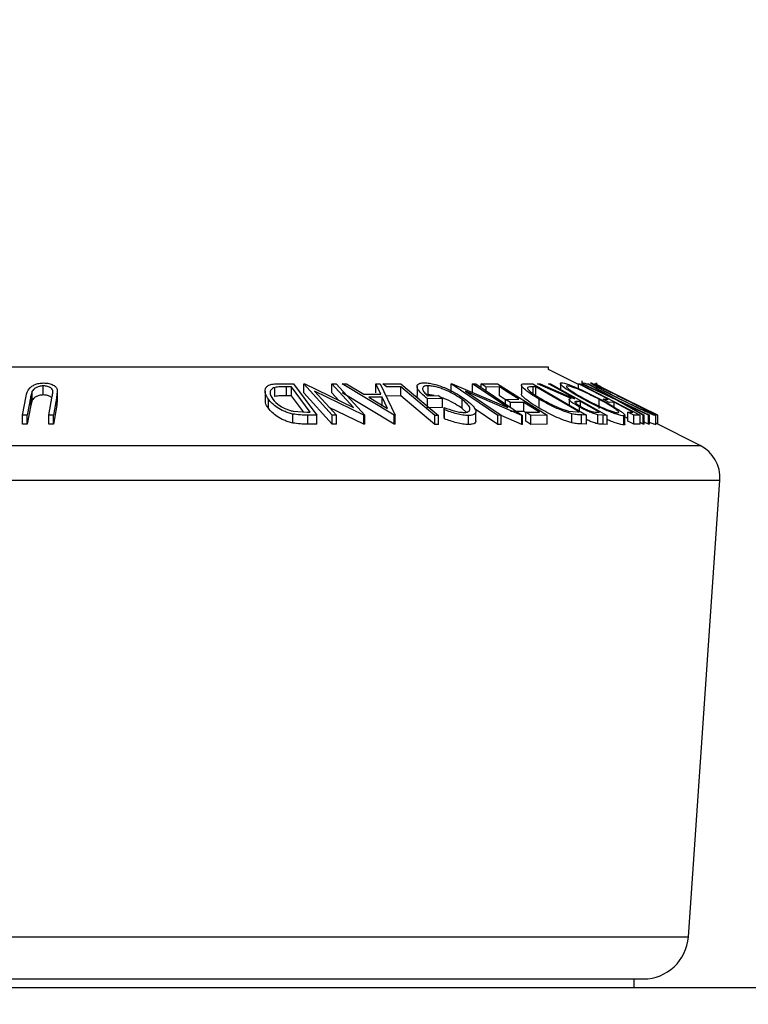
# Model space of a CAD drawing. Extents: x 5 to 292, y 5 to 205.
# Drawn here: x 58 to 59, y 173 to 175 of the extents above; entities that cross this region are included whole.
import ezdxf

# ---------------------------------------------------------------- set-up
doc = ezdxf.new("R2010")
doc.units = 0
doc.layers.get('0').update_dxf_attribs({"linetype": 'CONTINUOUS'})
doc.styles.add('SLDTEXTSTYLE0', font='TXT', dxfattribs={"width": 0.75})
doc.dimstyles.new('SLDDIMSTYLE2', dxfattribs={"dimtxt": 3.5, "dimasz": 3, "dimexe": 0, "dimexo": 0.0625, "dimgap": 0.875, "dimtad": 1, "dimlfac": 25, "dimrnd": 1e-09, "dimzin": 12, "dimtxsty": 'SLDTEXTSTYLE0', "dimsah": 1, "dimcen": 0.09, "dimazin": 3, "dimtfac": 1, "dimtofl": 0, "dimtmove": 0, "dimatfit": 3, "dimtolj": 1, "dimtzin": 12})

# ---------------------------------------------------------------- blocks, each defined once
blk = doc.blocks.new('_D_1')
at = {"color": 7, "linetype": 'CONTINUOUS'}
for p, q in [((35.8938, 172.6265), (35.8938, 183.5498)), ((85.6138, 172.6265), (85.6138, 183.5498)), ((35.8938, 182.5498), (85.6138, 182.5498))]:
    blk.add_line(p, q, dxfattribs=at)
for points in [[(35.8938, 182.5498), (38.8938, 182.0998), (38.8938, 182.9998)], [(85.6138, 182.5498), (82.6138, 182.9998), (82.6138, 182.0998)]]:
    blk.add_solid(points, dxfattribs=at)
at = {"color": 7, "linetype": 'CONTINUOUS', "insert": (55.5815, 187.0616), "char_height": 3.5, "attachment_point": 1, "style": 'SLDTEXTSTYLE0'}
blk.add_mtext('1243', dxfattribs=at)

msp = doc.modelspace()

# ---------------------------------------------------------------- linework, layer by layer
at = {"color": 7, "linetype": 'CONTINUOUS'}
for p, q in [((57.75375, 174.12364), (56.73775, 174.12364)), ((58.75775, 174.12406), (56.74975, 174.12406)), ((58.76975, 174.12364), (57.75375, 174.12364)), ((58.76975, 174.11854), (58.76975, 174.12364)), ((58.83642, 174.0852), (58.76975, 174.11854)), ((58.17343, 174.08715), (58.20397, 174.0868)), ((58.20397, 174.0868), (58.25541, 174.01713)), ((58.22673, 174.08681), (58.22879, 174.08685)), ((58.29011, 174.01716), (58.22673, 174.08681)), ((58.22673, 174.06681), (58.22673, 174.08681)), ((58.22879, 174.08685), (58.33712, 174.03431)), ((58.33712, 174.03431), (58.28921, 174.08697)), ((58.28921, 174.08697), (58.2987, 174.0868)), ((58.28921, 174.06697), (58.28921, 174.08697)), ((58.2987, 174.0868), (58.36208, 174.01715)), ((58.3122, 174.08662), (58.32156, 174.08685)), ((58.42764, 174.01754), (58.3122, 174.08662)), ((58.32156, 174.08685), (58.35985, 174.06416)), ((58.39747, 174.06416), (58.38656, 174.08684)), ((58.38656, 174.08684), (58.39629, 174.08661)), ((58.38656, 174.06684), (58.38656, 174.08684)), ((58.39629, 174.08661), (58.42976, 174.01753)), ((58.4023, 174.08661), (58.44227, 174.08669)), ((58.4104, 174.07987), (58.4023, 174.08661)), ((58.44227, 174.08669), (58.52602, 174.01689)), ((58.5542, 174.08677), (58.55574, 174.08681)), ((58.65775, 174.01686), (58.5542, 174.08677)), ((58.5542, 174.06677), (58.5542, 174.08677)), ((58.55574, 174.08681), (58.67972, 174.0341)), ((58.67972, 174.0341), (58.60145, 174.08696)), ((58.60145, 174.08696), (58.60861, 174.08679)), ((58.60145, 174.06696), (58.60145, 174.08696)), ((58.60861, 174.08679), (58.71217, 174.01688)), ((58.62052, 174.0866), (58.65647, 174.08672)), ((58.63141, 174.07974), (58.62052, 174.0866)), ((58.62052, 174.07875), (58.62052, 174.0866)), ((58.65647, 174.08672), (58.76689, 174.01709)), ((58.71856, 174.08718), (58.73539, 174.08681)), ((58.73539, 174.08681), (58.85439, 174.01754)), ((58.74558, 174.0867), (58.75116, 174.08686)), ((58.82023, 174.0545), (58.74558, 174.0867)), ((58.75116, 174.08686), (58.82578, 174.05445)), ((58.7699, 174.08688), (58.7744, 174.08676)), ((58.7744, 174.08676), (58.9001, 174.01694)), ((58.79623, 174.08746), (58.79623, 174.07464)), ((58.83642, 174.08677), (58.83911, 174.0867)), ((58.83642, 174.07635), (58.83642, 174.08677)), ((58.83911, 174.0867), (58.97288, 174.01735)), ((58.84348, 174.08664), (58.84585, 174.08682)), ((58.92, 174.05122), (58.84348, 174.08664)), ((58.84356, 174.09318), (58.84356, 174.08665)), ((58.84481, 174.08906), (58.84374, 174.08835)), ((58.84481, 174.08674), (58.84481, 174.08906)), ((58.84585, 174.08682), (58.90816, 174.05787)), ((58.90816, 174.05787), (58.85637, 174.08681)), ((58.85637, 174.08681), (58.85874, 174.08663)), ((58.85874, 174.08663), (58.92239, 174.05122)), ((58.8736, 174.08659), (58.87269, 174.08668)), ((58.88694, 174.07994), (58.87313, 174.08685)), ((58.88706, 174.07987), (58.8736, 174.08659)), ((58.87567, 174.08872), (58.87567, 174.08558)), ((58.87606, 174.08872), (58.87606, 174.077)), ((57.62409, 174.07031), (57.62099, 174.05946)), ((57.62409, 174.05031), (57.62409, 174.07031)), ((57.64859, 174.06219), (57.64859, 174.08219)), ((57.67986, 174.07394), (57.67903, 174.05931)), ((57.68029, 174.04995), (57.68029, 174.06995)), ((58.14081, 174.07064), (58.14081, 174.05064)), ((58.16225, 174.05876), (58.16225, 174.07876)), ((58.19964, 174.08037), (58.18855, 174.0805)), ((58.18855, 174.0605), (58.18855, 174.0805)), ((58.24121, 174.02405), (58.19964, 174.08037)), ((58.19964, 174.06037), (58.19964, 174.08037)), ((58.29011, 173.99716), (58.22673, 174.06681)), ((58.25062, 174.07063), (58.29914, 174.01731)), ((58.36009, 174.01719), (58.25062, 174.07063)), ((58.30455, 174.05011), (58.28921, 174.06697)), ((58.42764, 173.99754), (58.3122, 174.06662)), ((58.35985, 174.06416), (58.39747, 174.06416)), ((58.44206, 174.08002), (58.4104, 174.07987)), ((58.44206, 174.06002), (58.44206, 174.08002)), ((58.47803, 174.08132), (58.47803, 174.0613)), ((58.50247, 174.06259), (58.50247, 174.08259)), ((58.5853, 174.07054), (58.66458, 174.01701)), ((58.71065, 174.01692), (58.5853, 174.07054)), ((58.66104, 174.07994), (58.63141, 174.07974)), ((58.63141, 174.0714), (58.63141, 174.07974)), ((58.66104, 174.05994), (58.66104, 174.07994)), ((58.70958, 174.08387), (58.70958, 174.06386)), ((58.74155, 174.08042), (58.73545, 174.08056)), ((58.73545, 174.06056), (58.73545, 174.08056)), ((58.83774, 174.02442), (58.74155, 174.08042)), ((58.74155, 174.06042), (58.74155, 174.08042)), ((58.88691, 174.0799), (58.88706, 174.07987)), ((57.60286, 174.01748), (57.61069, 174.05932)), ((57.62099, 174.05946), (57.61317, 174.01761)), ((57.62099, 174.03946), (57.62099, 174.05946)), ((57.62409, 174.05031), (57.62099, 174.03946)), ((57.66088, 174.0176), (57.66871, 174.05945)), ((57.67903, 174.05931), (57.67121, 174.01747)), ((57.67903, 174.03931), (57.67903, 174.05931)), ((57.67963, 174.04995), (57.67903, 174.03931)), ((58.1482, 174.03273), (58.1482, 174.05273)), ((58.19964, 174.06037), (58.18855, 174.0605)), ((58.22597, 174.0247), (58.19964, 174.06037)), ((58.40077, 174.05748), (58.37092, 174.05748)), ((58.37092, 174.05748), (58.41285, 174.03231)), ((58.41285, 174.03231), (58.40077, 174.05748)), ((58.40077, 174.03748), (58.40077, 174.05748)), ((58.44206, 174.06002), (58.4104, 174.05987)), ((58.50137, 174.06054), (58.52602, 174.06091)), ((58.53493, 174.05423), (58.50161, 174.05362)), ((58.50161, 174.03362), (58.50161, 174.05362)), ((58.52602, 174.06091), (58.53493, 174.05423)), ((58.53493, 174.03423), (58.53493, 174.05423)), ((58.57801, 174.03222), (58.57801, 174.05222)), ((58.67472, 174.05131), (58.66104, 174.05994)), ((58.67472, 174.05243), (58.70436, 174.05262)), ((58.68553, 174.04561), (58.67472, 174.05243)), ((58.67472, 174.04216), (58.67472, 174.05243)), ((58.71517, 174.0458), (58.68553, 174.04561)), ((58.68553, 174.03509), (58.68553, 174.04561)), ((58.74968, 174.02404), (58.71517, 174.0458)), ((58.71517, 174.0258), (58.71517, 174.0458)), ((58.74884, 174.03298), (58.74884, 174.05298)), ((58.81562, 174.05233), (58.81562, 174.04011)), ((58.82578, 174.05445), (58.82834, 174.05441)), ((58.84056, 174.04762), (58.83264, 174.0478)), ((58.83264, 174.04536), (58.83264, 174.0478)), ((58.84056, 174.03717), (58.84056, 174.04762)), ((58.88228, 174.03237), (58.88228, 174.05237)), ((58.89102, 174.05263), (58.90198, 174.05278)), ((58.90423, 174.04578), (58.89102, 174.05263)), ((58.91519, 174.04593), (58.90423, 174.04578)), ((58.95701, 174.02425), (58.91519, 174.04593)), ((58.91519, 174.0355), (58.91519, 174.04593)), ((58.97988, 174.01735), (58.92, 174.05122)), ((58.92239, 174.05122), (58.99431, 174.01734)), ((58.99194, 174.01749), (58.93405, 174.04467)), ((58.93405, 174.04467), (58.98221, 174.0175)), ((57.62099, 174.03946), (57.61317, 173.99761)), ((57.67903, 174.03931), (57.67121, 173.99747)), ((58.20239, 173.99994), (58.20239, 174.01994)), ((58.20327, 174.02622), (58.23442, 174.02413)), ((58.23442, 174.02413), (58.24121, 174.02405)), ((58.36009, 173.99719), (58.28337, 174.03464)), ((58.53493, 174.03423), (58.50161, 174.03362)), ((58.53875, 174.02933), (58.53795, 174.03455)), ((58.53795, 174.01455), (58.53795, 174.03455)), ((58.53875, 174.00933), (58.53875, 174.02933)), ((58.58739, 174.02392), (58.57801, 174.03222)), ((58.65775, 173.99686), (58.60523, 174.03232)), ((58.6085, 174.00493), (58.6085, 174.02493)), ((58.71517, 174.0258), (58.68553, 174.02561)), ((58.71978, 174.02289), (58.71517, 174.0258)), ((58.71978, 174.02384), (58.74968, 174.02404)), ((58.73067, 174.01698), (58.71978, 174.02384)), ((58.71978, 174.00384), (58.71978, 174.02384)), ((58.81425, 174.02659), (58.83401, 174.0245)), ((58.82192, 174.00033), (58.82192, 174.02033)), ((58.83401, 174.0245), (58.83774, 174.02442)), ((58.83849, 174.0268), (58.83849, 174.03546)), ((58.87536, 174.02397), (58.88328, 174.02389)), ((58.94605, 174.02411), (58.95701, 174.02425)), ((58.95923, 174.01728), (58.94605, 174.02411)), ((58.94605, 174.00411), (58.94605, 174.02411)), ((57.61317, 174.01761), (57.60286, 174.01748)), ((57.60286, 173.99748), (57.60286, 174.01748)), ((57.61317, 173.99761), (57.60286, 173.99748)), ((57.61317, 173.99761), (57.61317, 174.01761)), ((57.67121, 174.01747), (57.66088, 174.0176)), ((57.66088, 173.9976), (57.66088, 174.0176)), ((57.67121, 173.99747), (57.66088, 173.9976)), ((57.67121, 173.99747), (57.67121, 174.01747)), ((58.25541, 174.01713), (58.23552, 174.01739)), ((58.23552, 173.99739), (58.23552, 174.01739)), ((58.25541, 173.99713), (58.23552, 173.99739)), ((58.25541, 173.99713), (58.25541, 174.01713)), ((58.29914, 174.01731), (58.29011, 174.01716)), ((58.29011, 173.99716), (58.29011, 174.01716)), ((58.29914, 173.99731), (58.29011, 173.99716)), ((58.29914, 173.99731), (58.29914, 174.01731)), ((58.36208, 174.01715), (58.36009, 174.01719)), ((58.36009, 173.99719), (58.36009, 174.01719)), ((58.36208, 173.99715), (58.36009, 173.99719)), ((58.36208, 173.99715), (58.36208, 174.01715)), ((58.42764, 173.99754), (58.42764, 174.01754)), ((58.42976, 174.01753), (58.42764, 174.01754)), ((58.42976, 173.99753), (58.42764, 173.99754)), ((58.42976, 173.99753), (58.42976, 174.01753)), ((58.51772, 173.99695), (58.51772, 174.01695)), ((58.52602, 174.01689), (58.51772, 174.01695)), ((58.52602, 173.99689), (58.51772, 173.99695)), ((58.52602, 173.99689), (58.52602, 174.01689)), ((58.53875, 174.00933), (58.53795, 174.01455)), ((58.59194, 173.99644), (58.59194, 174.01644)), ((58.66458, 174.01701), (58.65775, 174.01686)), ((58.65775, 173.99686), (58.65775, 174.01686)), ((58.66458, 173.99701), (58.65775, 173.99686)), ((58.66458, 173.99701), (58.66458, 174.01701)), ((58.71065, 173.99692), (58.66458, 174.01663)), ((58.71217, 174.01688), (58.71065, 174.01692)), ((58.71065, 173.99692), (58.71065, 174.01692)), ((58.71217, 173.99688), (58.71065, 173.99692)), ((58.71217, 173.99688), (58.71217, 174.01688)), ((58.73067, 173.99698), (58.71978, 174.00384)), ((58.76689, 174.01709), (58.73067, 174.01698)), ((58.73067, 173.99698), (58.73067, 174.01698)), ((58.76689, 173.99709), (58.73067, 173.99698)), ((58.76689, 173.99709), (58.76689, 174.01709)), ((58.85439, 174.01754), (58.84342, 174.0178)), ((58.84342, 173.9978), (58.84342, 174.0178)), ((58.85439, 173.99754), (58.84342, 173.9978)), ((58.85439, 173.99754), (58.85439, 174.01754)), ((58.89114, 174.0171), (58.87922, 174.01807)), ((58.87922, 173.99807), (58.87922, 174.01807)), ((58.9001, 174.01694), (58.89114, 174.0171)), ((58.89114, 173.9971), (58.89114, 174.0171)), ((58.9001, 173.99694), (58.89114, 173.9971)), ((58.9001, 173.99694), (58.9001, 174.01694)), ((58.93673, 173.99577), (58.93673, 174.01577)), ((58.93919, 173.99718), (58.93919, 174.01717)), ((58.94605, 174.00993), (58.93919, 174.01349)), ((58.95923, 173.99728), (58.94605, 174.00411)), ((58.97288, 174.01735), (58.95923, 174.01728)), ((58.95923, 173.99728), (58.95923, 174.01728)), ((58.97288, 173.99735), (58.95923, 173.99728)), ((58.97288, 173.99735), (58.97288, 174.01735)), ((58.97988, 173.99735), (58.97288, 174.00131)), ((58.98221, 174.0175), (58.97988, 174.01735)), ((58.97988, 173.99735), (58.97988, 174.01735)), ((58.98221, 173.9975), (58.97988, 173.99735)), ((58.98221, 173.9975), (58.98221, 174.0175)), ((58.99194, 173.99749), (58.98221, 174.00206)), ((58.99431, 174.01734), (58.99194, 174.01749)), ((58.99194, 173.99749), (58.99194, 174.01749)), ((58.99431, 173.99734), (58.99194, 173.99749)), ((58.99431, 173.99734), (58.99431, 174.01734)), ((59.00803, 173.99613), (59.00803, 174.01613)), ((59.00817, 173.99643), (59.00817, 174.01643)), ((59.10605, 173.95039), (59.00817, 173.99933)), ((59.01233, 173.99725), (59.01233, 174.01702)), ((56.40145, 173.95039), (59.10605, 173.95039)), ((56.35742, 173.87333), (59.15008, 173.87333)), ((59.08017, 172.85966), (59.15008, 173.87333)), ((56.42733, 172.85966), (59.08017, 172.85966)), ((56.52709, 172.76654), (58.98041, 172.76654)), ((58.96025, 172.74654), (58.96025, 172.76654)), ((77.01375, 172.74654), (44.49375, 172.74654))]:
    msp.add_line(p, q, dxfattribs=at)
at = {"color": 7, "linetype": 'CONTINUOUS', "flags": 128}
for points in [[(58.82834, 174.05441), (58.79561, 174.07259), (58.7699, 174.08688)], [(58.90198, 174.05278), (58.86527, 174.07181), (58.83642, 174.08677)], [(58.51772, 174.01695), (58.47535, 174.05227), (58.44206, 174.08002)], [(58.70436, 174.05262), (58.6801, 174.06792), (58.66104, 174.07994)], [(59.01233, 174.01702), (58.94178, 174.0523), (58.88706, 174.07966)], [(58.51772, 173.99695), (58.47535, 174.03227), (58.44206, 174.06002)], [(58.88328, 174.02389), (58.85936, 174.03718), (58.84056, 174.04762)]]:
    msp.add_lwpolyline(points, dxfattribs=at)
at = {"color": 7, "linetype": 'CONTINUOUS'}
for centre, radius, start, end in [((58.75775, 174.12006), 0.004, 63.43495, 90), ((59.07027, 173.87883), 0.08, 356.05481, 63.43495), ((58.98041, 172.86654), 0.1, 270, 356.05481)]:
    msp.add_arc(centre, radius, start, end, dxfattribs=at)
for points, knots in [([(57.61069, 174.05932), (57.61184, 174.06548), (57.61329, 174.07318), (57.6233, 174.08158), (57.63, 174.08531), (57.63897, 174.08814), (57.64581, 174.08857), (57.64925, 174.08879)], [0, 0, 0, 0, 0.498787, 0.6243182, 0.7496135, 0.8743805, 1, 1, 1, 1]), ([(57.64925, 174.08879), (57.65135, 174.08874), (57.65556, 174.08864), (57.66342, 174.0874), (57.67149, 174.08441), (57.67761, 174.07949), (57.6791, 174.07579), (57.67986, 174.07394)], [0, 0, 0, 0, 0.1252631, 0.2500782, 0.4998453, 0.7496734, 1, 1, 1, 1]), ([(58.1482, 174.05273), (58.14571, 174.05668), (58.14073, 174.06454), (58.14031, 174.07413), (58.14418, 174.08091), (58.15073, 174.08496), (58.16128, 174.0869), (58.16936, 174.08707), (58.17343, 174.08715)], [0, 0, 0, 0, 0.2500469, 0.4985592, 0.6245441, 0.7488971, 0.8735215, 1, 1, 1, 1]), ([(58.50161, 174.05362), (58.49669, 174.05754), (58.48691, 174.06535), (58.47933, 174.07493), (58.47754, 174.08168), (58.47915, 174.08593), (58.48483, 174.08859), (58.49086, 174.08898), (58.49389, 174.08918)], [0, 0, 0, 0, 0.2507762, 0.4991971, 0.6245174, 0.7495512, 0.8743325, 1, 1, 1, 1]), ([(58.49389, 174.08918), (58.49767, 174.08902), (58.50521, 174.08869), (58.51876, 174.08568), (58.53242, 174.08121), (58.54097, 174.07754), (58.54525, 174.07569)], [0, 0, 0, 0, 0.2503771, 0.4999842, 0.7494278, 1, 1, 1, 1]), ([(58.74884, 174.05298), (58.74232, 174.05691), (58.72933, 174.06475), (58.71679, 174.0743), (58.71037, 174.08102), (58.70887, 174.08503), (58.71229, 174.08692), (58.71646, 174.08709), (58.71856, 174.08718)], [0, 0, 0, 0, 0.2504411, 0.4992408, 0.625495, 0.7497903, 0.8738949, 1, 1, 1, 1]), ([(58.84886, 174.05181), (58.84146, 174.05587), (58.82673, 174.06394), (58.80849, 174.07558), (58.79758, 174.08414), (58.79546, 174.0884), (58.79771, 174.0889), (58.79883, 174.08915)], [0, 0, 0, 0, 0.2505189, 0.4989719, 0.7490692, 0.8742662, 1, 1, 1, 1]), ([(58.79883, 174.08915), (58.80083, 174.08891), (58.80482, 174.08844), (58.81464, 174.08533), (58.82609, 174.08085), (58.8421, 174.07397), (58.86278, 174.06425), (58.87823, 174.0562), (58.88599, 174.05215)], [0, 0, 0, 0, 0.125312, 0.2499848, 0.375356, 0.5008378, 0.7492752, 1, 1, 1, 1]), ([(58.85637, 174.08556), (58.85402, 174.08645), (58.84859, 174.08853), (58.84618, 174.08887), (58.84481, 174.08906)], [0, 0, 0, 0, 0.43255, 1, 1, 1, 1]), ([(58.92982, 174.05198), (58.92183, 174.05603), (58.90593, 174.0641), (58.88418, 174.07571), (58.86913, 174.08421), (58.86272, 174.08841), (58.86269, 174.0889), (58.86267, 174.08915)], [0, 0, 0, 0, 0.250668, 0.4991764, 0.7492877, 0.8743351, 1, 1, 1, 1]), ([(58.86267, 174.08915), (58.86359, 174.08891), (58.8654, 174.08845), (58.87249, 174.08539), (58.88207, 174.08094), (58.89636, 174.0741), (58.91615, 174.06439), (58.93223, 174.05635), (58.94031, 174.05231)], [0, 0, 0, 0, 0.12523833, 0.24985989, 0.37519254, 0.50077768, 0.74939484, 1, 1, 1, 1]), ([(57.64859, 174.08219), (57.64702, 174.08213), (57.64387, 174.082), (57.63794, 174.08075), (57.63181, 174.07823), (57.62683, 174.07442), (57.625, 174.07168), (57.62409, 174.07031)], [0, 0, 0, 0, 0.12536756, 0.25076858, 0.50027404, 0.74953166, 1, 1, 1, 1]), ([(57.67001, 174.06872), (57.66989, 174.07028), (57.66964, 174.0734), (57.66616, 174.07784), (57.65993, 174.08052), (57.65386, 174.08198), (57.65035, 174.08212), (57.64859, 174.08219)], [0, 0, 0, 0, 0.2497682, 0.4984076, 0.7479428, 0.8737176, 1, 1, 1, 1]), ([(57.66871, 174.05945), (57.66873, 174.05958), (57.66902, 174.06113), (57.6696, 174.06422), (57.66987, 174.06718), (57.67001, 174.06872)], [0, 0, 0, 0, 0.0427561, 0.5000985, 1, 1, 1, 1]), ([(58.16225, 174.07876), (58.16057, 174.0781), (58.1572, 174.07677), (58.15306, 174.07305), (58.15028, 174.06531), (58.15482, 174.05793), (58.15785, 174.05301)], [0, 0, 0, 0, 0.1260043, 0.2517316, 0.5015573, 1, 1, 1, 1]), ([(58.18855, 174.0805), (58.18384, 174.08054), (58.17446, 174.08061), (58.16631, 174.07938), (58.16225, 174.07876)], [0, 0, 0, 0, 0.5019715, 1, 1, 1, 1]), ([(58.50247, 174.08259), (58.50043, 174.08249), (58.49637, 174.08229), (58.49236, 174.0807), (58.49039, 174.07825), (58.49005, 174.07423), (58.49308, 174.06824), (58.4986, 174.06311), (58.50137, 174.06054)], [0, 0, 0, 0, 0.1253285, 0.2501708, 0.3752249, 0.5004986, 0.7496901, 1, 1, 1, 1]), ([(58.57801, 174.05222), (58.57306, 174.05561), (58.5632, 174.06236), (58.54738, 174.07049), (58.53342, 174.07609), (58.52254, 174.0795), (58.51171, 174.08198), (58.50555, 174.08238), (58.50247, 174.08259)], [0, 0, 0, 0, 0.2504976, 0.4989144, 0.6247168, 0.7505791, 0.8751799, 1, 1, 1, 1]), ([(58.5161, 174.06076), (58.51471, 174.06109), (58.50975, 174.06226), (58.50552, 174.06245), (58.50247, 174.06259)], [0, 0, 0, 0, 0.2805707, 1, 1, 1, 1]), ([(58.54525, 174.07569), (58.55304, 174.07193), (58.56863, 174.06441), (58.58014, 174.05623), (58.5859, 174.05214)], [0, 0, 0, 0, 0.4996777, 1, 1, 1, 1]), ([(58.74884, 174.03298), (58.74233, 174.0369), (58.72931, 174.04475), (58.71701, 174.0542), (58.71043, 174.06077), (58.7101, 174.06292), (58.70995, 174.06386)], [0, 0, 0, 0, 0.3447681, 0.6900463, 0.8636734, 1, 1, 1, 1]), ([(58.72333, 174.07882), (58.7232, 174.07819), (58.72293, 174.07692), (58.7253, 174.07326), (58.73394, 174.06549), (58.746, 174.05814), (58.75404, 174.05325)], [0, 0, 0, 0, 0.12530085, 0.25044872, 0.50043654, 1, 1, 1, 1]), ([(58.73545, 174.08056), (58.73285, 174.0806), (58.72767, 174.08067), (58.72478, 174.07944), (58.72333, 174.07882)], [0, 0, 0, 0, 0.5017157, 1, 1, 1, 1]), ([(58.81166, 174.08237), (58.81081, 174.08213), (58.80911, 174.08166), (58.81068, 174.07896), (58.81439, 174.07543), (58.82195, 174.06981), (58.83463, 174.06184), (58.84658, 174.0553), (58.85253, 174.05204)], [0, 0, 0, 0, 0.126073, 0.2517211, 0.3765314, 0.502073, 0.7515414, 1, 1, 1, 1]), ([(58.88228, 174.05237), (58.87602, 174.05563), (58.86355, 174.06214), (58.84365, 174.07149), (58.82729, 174.07832), (58.81658, 174.08175), (58.8133, 174.08216), (58.81166, 174.08237)], [0, 0, 0, 0, 0.2507118, 0.499895, 0.7496662, 0.874756, 1, 1, 1, 1]), ([(58.9392, 174.05254), (58.93269, 174.0558), (58.91971, 174.06229), (58.90063, 174.07162), (58.88633, 174.07838), (58.87842, 174.0818), (58.87693, 174.08219), (58.87618, 174.08238)], [0, 0, 0, 0, 0.2506833, 0.499891, 0.7496718, 0.8747482, 1, 1, 1, 1]), ([(58.87618, 174.08238), (58.87622, 174.08216), (58.8763, 174.08173), (58.88049, 174.07906), (58.88649, 174.07555), (58.89658, 174.06995), (58.91162, 174.06199), (58.9245, 174.05546), (58.93092, 174.0522)], [0, 0, 0, 0, 0.1260552, 0.2516898, 0.3763997, 0.5019505, 0.7514393, 1, 1, 1, 1]), ([(57.64859, 174.06219), (57.64702, 174.06213), (57.64387, 174.062), (57.63794, 174.06075), (57.63181, 174.05823), (57.62683, 174.05442), (57.625, 174.05168), (57.62409, 174.05031)], [0, 0, 0, 0, 0.12536756, 0.25076858, 0.50027404, 0.74953166, 1, 1, 1, 1]), ([(57.6655, 174.05763), (57.66331, 174.05879), (57.66001, 174.06054), (57.65385, 174.06197), (57.65034, 174.06212), (57.64859, 174.06219)], [0, 0, 0, 0, 0.497486, 0.748237, 1, 1, 1, 1]), ([(58.1482, 174.03273), (58.14543, 174.03673), (58.14116, 174.04288), (58.1416, 174.04863), (58.14175, 174.05064)], [0, 0, 0, 0, 0.6504969, 1, 1, 1, 1]), ([(58.20239, 174.01994), (58.19901, 174.02079), (58.19227, 174.0225), (58.18006, 174.02716), (58.16195, 174.03692), (58.1537, 174.04641), (58.1482, 174.05273)], [0, 0, 0, 0, 0.1251184, 0.2498973, 0.5002762, 1, 1, 1, 1]), ([(58.15785, 174.05301), (58.16238, 174.04778), (58.16918, 174.03993), (58.18446, 174.03192), (58.19478, 174.02817), (58.20044, 174.02687), (58.20327, 174.02622)], [0, 0, 0, 0, 0.4989354, 0.7489191, 0.8746962, 1, 1, 1, 1]), ([(58.18855, 174.0605), (58.18384, 174.06054), (58.17446, 174.06061), (58.16631, 174.05938), (58.16225, 174.05876)], [0, 0, 0, 0, 0.5019715, 1, 1, 1, 1]), ([(58.48062, 174.05472), (58.48012, 174.05534), (58.47812, 174.05776), (58.47814, 174.05978), (58.47816, 174.0613)], [0, 0, 0, 0, 0.2525375, 1, 1, 1, 1]), ([(58.57801, 174.03222), (58.57307, 174.03559), (58.56321, 174.04233), (58.54745, 174.05055), (58.53692, 174.05459), (58.5334, 174.05594)], [0, 0, 0, 0, 0.3998358, 0.7990832, 1, 1, 1, 1]), ([(58.58256, 174.0233), (58.58502, 174.02349), (58.58993, 174.02389), (58.59402, 174.02626), (58.59586, 174.02948), (58.59526, 174.03471), (58.58988, 174.04242), (58.58198, 174.04895), (58.57801, 174.05222)], [0, 0, 0, 0, 0.1241999, 0.2486437, 0.3749622, 0.5011872, 0.749476, 1, 1, 1, 1]), ([(58.5859, 174.05214), (58.59091, 174.04807), (58.60088, 174.03997), (58.60769, 174.03043), (58.60893, 174.02385), (58.60696, 174.01976), (58.60141, 174.01702), (58.5951, 174.01663), (58.59194, 174.01644)], [0, 0, 0, 0, 0.2501337, 0.4982399, 0.6236679, 0.7491643, 0.8743389, 1, 1, 1, 1]), ([(58.82192, 174.02033), (58.81893, 174.02118), (58.81296, 174.02288), (58.80003, 174.02752), (58.77711, 174.03723), (58.76014, 174.04669), (58.74884, 174.05298)], [0, 0, 0, 0, 0.1251749, 0.24982758, 0.50068426, 1, 1, 1, 1]), ([(58.75404, 174.05325), (58.76338, 174.04804), (58.77738, 174.04023), (58.79637, 174.03226), (58.80701, 174.02852), (58.81184, 174.02723), (58.81425, 174.02659)], [0, 0, 0, 0, 0.49891955, 0.7489212, 0.87470185, 1, 1, 1, 1]), ([(58.83849, 174.03546), (58.83442, 174.03781), (58.82632, 174.04247), (58.81842, 174.04811), (58.81554, 174.05155), (58.81549, 174.0539), (58.81833, 174.05426), (58.82023, 174.0545)], [0, 0, 0, 0, 0.25112583, 0.49901624, 0.62280591, 0.74682942, 1, 1, 1, 1]), ([(58.83264, 174.0478), (58.83115, 174.04775), (58.82892, 174.04767), (58.82805, 174.04646), (58.82933, 174.04478), (58.83183, 174.04269), (58.83617, 174.03964), (58.84042, 174.03719), (58.84321, 174.03558)], [0, 0, 0, 0, 0.2507209, 0.3759679, 0.5009647, 0.6201516, 0.7501351, 1, 1, 1, 1]), ([(58.93673, 174.01577), (58.93474, 174.01598), (58.93077, 174.0164), (58.921, 174.01924), (58.90942, 174.02351), (58.89319, 174.03015), (58.87223, 174.03969), (58.85667, 174.04776), (58.84886, 174.05181)], [0, 0, 0, 0, 0.125267, 0.2496637, 0.3748971, 0.5006121, 0.7491835, 1, 1, 1, 1]), ([(58.85253, 174.05204), (58.8588, 174.04879), (58.87131, 174.04231), (58.88813, 174.03456), (58.9012, 174.0292), (58.9104, 174.02584), (58.91864, 174.02328), (58.92203, 174.02283), (58.92373, 174.02261)], [0, 0, 0, 0, 0.2499794, 0.4991031, 0.6244437, 0.7495785, 0.8750422, 1, 1, 1, 1]), ([(58.92373, 174.02261), (58.92459, 174.02283), (58.92632, 174.02326), (58.92446, 174.02594), (58.92051, 174.0294), (58.91286, 174.03485), (58.90021, 174.04261), (58.88825, 174.04912), (58.88228, 174.05237)], [0, 0, 0, 0, 0.1256544, 0.2511074, 0.3761616, 0.5016282, 0.7512145, 1, 1, 1, 1]), ([(58.88599, 174.05215), (58.89336, 174.04814), (58.90804, 174.04015), (58.92352, 174.03066), (58.93307, 174.02395), (58.93808, 174.01964), (58.94006, 174.01649), (58.93784, 174.01601), (58.93673, 174.01577)], [0, 0, 0, 0, 0.2495868, 0.4977541, 0.6233309, 0.748597, 0.8740054, 1, 1, 1, 1]), ([(59.00803, 174.01613), (59.00714, 174.01634), (59.00536, 174.01676), (58.99832, 174.01956), (58.98867, 174.0238), (58.97421, 174.03038), (58.95412, 174.0399), (58.93794, 174.04794), (58.92982, 174.05198)], [0, 0, 0, 0, 0.1255191, 0.2500137, 0.3752703, 0.5010429, 0.7495117, 1, 1, 1, 1]), ([(58.93092, 174.0522), (58.93744, 174.04896), (58.95045, 174.04249), (58.96665, 174.03476), (58.97829, 174.02945), (58.9859, 174.0261), (58.99206, 174.02356), (58.99367, 174.02314), (58.99447, 174.02292)], [0, 0, 0, 0, 0.2499374, 0.4990521, 0.6244155, 0.7495362, 0.8750238, 1, 1, 1, 1]), ([(58.99447, 174.02292), (58.99437, 174.02316), (58.99418, 174.02362), (58.98979, 174.02625), (58.98364, 174.02966), (58.9735, 174.03506), (58.95846, 174.04282), (58.94561, 174.04931), (58.9392, 174.05254)], [0, 0, 0, 0, 0.1260104, 0.2515906, 0.3761413, 0.5016526, 0.7512356, 1, 1, 1, 1]), ([(58.94031, 174.05231), (58.94824, 174.04831), (58.96407, 174.04034), (58.98248, 174.03086), (58.99506, 174.0242), (59.00279, 174.01994), (59.00791, 174.01686), (59.00799, 174.01638), (59.00803, 174.01613)], [0, 0, 0, 0, 0.2497496, 0.4979008, 0.623505, 0.7488726, 0.8742027, 1, 1, 1, 1]), ([(58.20239, 173.99994), (58.19898, 174.0008), (58.19219, 174.00252), (58.17996, 174.0072), (58.16191, 174.01696), (58.15368, 174.02643), (58.1482, 174.03273)], [0, 0, 0, 0, 0.1263478, 0.2518408, 0.501587, 1, 1, 1, 1]), ([(58.23552, 174.01739), (58.23013, 174.01743), (58.21941, 174.01751), (58.20805, 174.01913), (58.20239, 174.01994)], [0, 0, 0, 0, 0.5022475, 1, 1, 1, 1]), ([(58.53795, 174.03455), (58.54553, 174.03176), (58.55692, 174.02757), (58.5725, 174.02407), (58.57921, 174.02355), (58.58256, 174.0233)], [0, 0, 0, 0, 0.4986126, 0.7498363, 1, 1, 1, 1]), ([(58.59194, 174.01644), (58.58804, 174.01663), (58.58026, 174.017), (58.56159, 174.02098), (58.54788, 174.02599), (58.53875, 174.02933)], [0, 0, 0, 0, 0.2502999, 0.5003609, 1, 1, 1, 1]), ([(58.82192, 174.00033), (58.8189, 174.00119), (58.81288, 174.0029), (58.79992, 174.00756), (58.77704, 174.01727), (58.76012, 174.0267), (58.74884, 174.03298)], [0, 0, 0, 0, 0.1263093, 0.2517819, 0.501536, 1, 1, 1, 1]), ([(58.84342, 174.0178), (58.84045, 174.01784), (58.83453, 174.01793), (58.82611, 174.01953), (58.82192, 174.02033)], [0, 0, 0, 0, 0.5020441, 1, 1, 1, 1]), ([(58.87922, 174.01807), (58.8778, 174.01841), (58.87495, 174.01909), (58.86811, 174.02138), (58.85896, 174.02511), (58.84823, 174.03018), (58.84174, 174.0337), (58.83849, 174.03546)], [0, 0, 0, 0, 0.125061, 0.2499719, 0.4997352, 0.7495212, 1, 1, 1, 1]), ([(58.84321, 174.03558), (58.84614, 174.03401), (58.85054, 174.03166), (58.85695, 174.02873), (58.86179, 174.02672), (58.86649, 174.02509), (58.87138, 174.02404), (58.87377, 174.024), (58.87536, 174.02397)], [0, 0, 0, 0, 0.24880641, 0.37384678, 0.49909102, 0.62420867, 0.74916898, 1, 1, 1, 1]), ([(58.23552, 173.99739), (58.23013, 173.99743), (58.21941, 173.99751), (58.20805, 173.99913), (58.20239, 173.99994)], [0, 0, 0, 0, 0.5022475, 1, 1, 1, 1]), ([(58.59194, 173.99644), (58.58804, 173.99663), (58.58026, 173.997), (58.56159, 174.00098), (58.54788, 174.00599), (58.53875, 174.00933)], [0, 0, 0, 0, 0.2502999, 0.5003609, 1, 1, 1, 1]), ([(58.60829, 174.00493), (58.60835, 174.00461), (58.60875, 174.00263), (58.6068, 173.99978), (58.60142, 173.997), (58.5951, 173.99663), (58.59194, 173.99644)], [0, 0, 0, 0, 0.06207536, 0.3750429, 0.68743937, 1, 1, 1, 1]), ([(58.84342, 173.9978), (58.84045, 173.99784), (58.83453, 173.99793), (58.82611, 173.99953), (58.82192, 174.00033)], [0, 0, 0, 0, 0.5020441, 1, 1, 1, 1]), ([(58.87922, 173.99807), (58.8778, 173.99841), (58.87495, 173.99909), (58.86812, 174.00139), (58.86096, 174.00423), (58.85592, 174.00665), (58.85439, 174.00739)], [0, 0, 0, 0, 0.20550365, 0.41076068, 0.8211787, 1, 1, 1, 1]), ([(58.89114, 173.9971), (58.88944, 173.99711), (58.88604, 173.99712), (58.88149, 173.99775), (58.87922, 173.99807)], [0, 0, 0, 0, 0.5011979, 1, 1, 1, 1]), ([(58.93673, 173.99577), (58.93474, 173.99598), (58.93077, 173.9964), (58.92115, 173.9992), (58.91059, 174.00305), (58.90342, 174.00602), (58.9001, 174.00739)], [0, 0, 0, 0, 0.266576, 0.5322145, 0.7834048, 1, 1, 1, 1]), ([(58.93901, 173.99718), (58.93907, 173.99708), (58.93971, 173.99598), (58.93815, 173.99587), (58.93673, 173.99577)], [0, 0, 0, 0, 0.0918369, 1, 1, 1, 1]), ([(59.00803, 173.99613), (59.00712, 173.99636), (59.0053, 173.9968), (58.99998, 173.99887), (58.99554, 174.00082), (58.99431, 174.00136)], [0, 0, 0, 0, 0.4206434, 0.839552, 1, 1, 1, 1])]:
    msp.add_open_spline(points, degree=3, knots=knots, dxfattribs=at)

# ---------------------------------------------------------------- dimensions: what is measured, and where the dimension line sits
dim = msp.add_linear_dim(base=(85.61375, 182.54983), p1=(35.89375, 172.12654), p2=(85.61375, 172.12654), dimstyle='SLDDIMSTYLE2', dxfattribs=at)
dim.commit()
dim.dimension.update_dxf_attribs({"geometry": '_D_1', "text_midpoint": (60.75375, 182.54983), "dimtype": 160})

doc.saveas('drawing.dxf')
